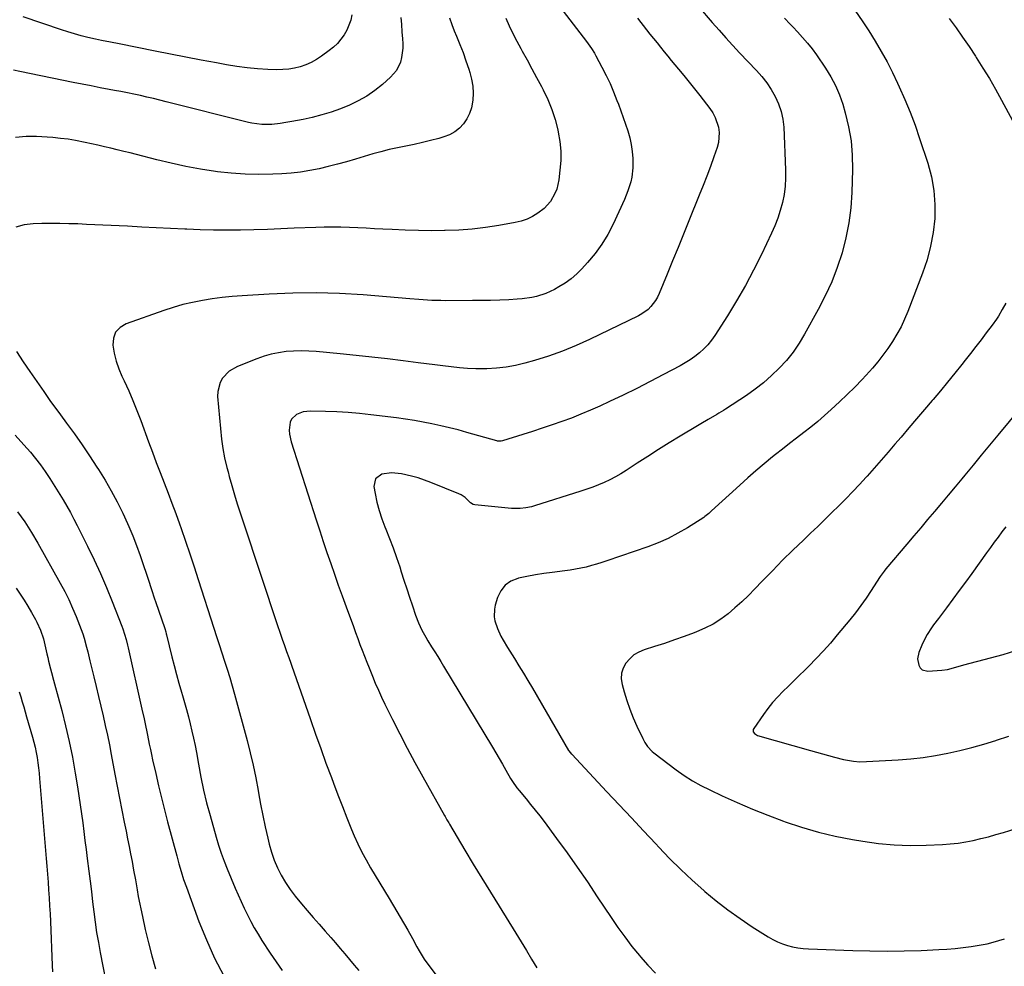
# Model space of a CAD drawing. Units: inches. Extents: x 1841386 to 1846646, y 442248 to 447639.
# Drawn here: x 1842872 to 1843344, y 445292 to 445746 of the extents above; entities that cross this region are included whole.
import ezdxf

# ---------------------------------------------------------------- set-up
doc = ezdxf.new("R2010")
doc.units = ezdxf.units.IN
doc.header["$MEASUREMENT"] = 0
doc.layers.add('7', color=7, linetype='Continuous')
doc.layers.add('8', color=7, linetype='Continuous')

msp = doc.modelspace()

# ---------------------------------------------------------------- linework, layer by layer
at = {"layer": '7', "color": 18}
for points in [[(1843129.36, 445754.3, 1954), (1843142.13, 445737.6, 1954), (1843143.77, 445735.44, 1954), (1843146.14, 445732.14, 1954), (1843147.57, 445729.85, 1954), (1843148.23, 445728.67, 1954), (1843151.2, 445723.16, 1954), (1843153.19, 445719.27, 1954), (1843155.08, 445715.34, 1954), (1843156.81, 445711.33, 1954), (1843158.43, 445707.28, 1954), (1843159.1, 445705.47, 1954), (1843160.29, 445702.28, 1954), (1843161.44, 445699.07, 1954), (1843162.56, 445695.85, 1954), (1843163.65, 445692.62, 1954), (1843164.58, 445689.35, 1954), (1843165.31, 445686.06, 1954), (1843165.75, 445682.73, 1954), (1843166.01, 445679.36, 1954), (1843166.05, 445674.86, 1954), (1843165.54, 445670.38, 1954), (1843165.06, 445668.16, 1954), (1843163.7, 445663.82, 1954), (1843161.98, 445659.62, 1954), (1843156.54, 445647.86, 1954), (1843153.98, 445642.93, 1954), (1843151.14, 445638.18, 1954), (1843147.88, 445633.72, 1954), (1843144.33, 445629.44, 1954), (1843141.61, 445626.44, 1954), (1843139.1, 445623.94, 1954), (1843136.45, 445621.63, 1954), (1843133.58, 445619.59, 1954), (1843130.58, 445617.73, 1954), (1843128.44, 445616.55, 1954), (1843124.22, 445614.57, 1954), (1843119.78, 445613.16, 1954), (1843117.49, 445612.66, 1954), (1843112.87, 445611.98, 1954), (1843110.54, 445611.8, 1954), (1843106.51, 445611.6, 1954), (1843102.15, 445611.42, 1954), (1843097.79, 445611.28, 1954), (1843093.43, 445611.2, 1954), (1843089.07, 445611.16, 1954), (1843075.96, 445611.13, 1954), (1843073.84, 445611.15, 1954), (1843069.61, 445611.28, 1954), (1843065.38, 445611.55, 1954), (1843063.27, 445611.7, 1954), (1843059.04, 445612.03, 1954), (1843036.59, 445613.86, 1954), (1843025.33, 445614.53, 1954), (1843014.06, 445614.88, 1954), (1843002.79, 445614.73, 1954), (1842991.52, 445614.26, 1954), (1842978.58, 445613.44, 1954), (1842973.78, 445613.06, 1954), (1842969, 445612.58, 1954), (1842964.22, 445611.95, 1954), (1842959.46, 445611.23, 1954), (1842954.74, 445610.31, 1954), (1842950.07, 445609.23, 1954), (1842945.45, 445607.91, 1954), (1842940.87, 445606.43, 1954), (1842922.8, 445600.08, 1954), (1842919.93, 445598.28, 1954), (1842917.79, 445596.03, 1954), (1842916.76, 445593.1, 1954), (1842916.47, 445589.72, 1954), (1842917.17, 445585.88, 1954), (1842918.1, 445582.12, 1954), (1842919.37, 445578.46, 1954), (1842920.87, 445574.86, 1954), (1842921.94, 445572.6, 1954), (1842924.08, 445567.9, 1954), (1842926.13, 445563.17, 1954), (1842928.06, 445558.38, 1954), (1842929.9, 445553.55, 1954), (1842933.62, 445543.38, 1954), (1842935.44, 445538.45, 1954), (1842937.29, 445533.52, 1954), (1842939.17, 445528.61, 1954), (1842941.07, 445523.71, 1954), (1842942.97, 445518.8, 1954), (1842944.83, 445513.88, 1954), (1842946.64, 445508.95, 1954), (1842948.43, 445504, 1954), (1842949.22, 445501.76, 1954), (1842951.35, 445495.68, 1954), (1842953.44, 445489.58, 1954), (1842955.47, 445483.46, 1954), (1842957.47, 445477.33, 1954), (1842964.99, 445453.93, 1954), (1842966.26, 445449.99, 1954), (1842967.53, 445446.04, 1954), (1842968.81, 445442.1, 1954), (1842970.09, 445438.16, 1954), (1842971.35, 445434.21, 1954), (1842972.56, 445430.25, 1954), (1842973.71, 445426.27, 1954), (1842974.83, 445422.28, 1954), (1842980.87, 445400.02, 1954), (1842982.39, 445394.08, 1954), (1842983.8, 445388.12, 1954), (1842985.05, 445382.12, 1954), (1842986.18, 445376.1, 1954), (1842986.38, 445374.97, 1954), (1842987.38, 445369.5, 1954), (1842988.44, 445364.05, 1954), (1842989.59, 445358.61, 1954), (1842990.8, 445353.19, 1954), (1842991.49, 445350.22, 1954), (1842992.57, 445346.36, 1954), (1842993.86, 445342.57, 1954), (1842995.47, 445338.91, 1954), (1842997.29, 445335.34, 1954), (1842999.38, 445331.89, 1954), (1843001.59, 445328.54, 1954), (1843003.99, 445325.32, 1954), (1843006.94, 445321.69, 1954), (1843009.78, 445318.38, 1954), (1843012.63, 445315.09, 1954), (1843015.5, 445311.8, 1954), (1843018.37, 445308.52, 1954), (1843021.06, 445305.47, 1954), (1843023.34, 445302.85, 1954), (1843025.61, 445300.22, 1954), (1843027.85, 445297.57, 1954), (1843030.07, 445294.9, 1954), (1843032.31, 445292.24, 1954), (1843034.58, 445289.62, 1954)], [(1843272.82, 445750.08, 1946), (1843276.14, 445745.4, 1946), (1843279.31, 445740.61, 1946), (1843282.36, 445735.75, 1946), (1843285.25, 445730.79, 1946), (1843288.03, 445725.77, 1946), (1843290.64, 445720.66, 1946), (1843293.13, 445715.49, 1946), (1843293.9, 445713.81, 1946), (1843296.59, 445707.72, 1946), (1843299.14, 445701.57, 1946), (1843301.47, 445695.33, 1946), (1843303.67, 445689.04, 1946), (1843307.62, 445677.07, 1946), (1843309.35, 445670.57, 1946), (1843310.56, 445664, 1946), (1843310.99, 445657.34, 1946), (1843310.91, 445650.61, 1946), (1843310.14, 445643.9, 1946), (1843308.97, 445637.27, 1946), (1843307.23, 445630.78, 1946), (1843305.09, 445624.37, 1946), (1843298.02, 445605.89, 1946), (1843296.46, 445602.18, 1946), (1843294.75, 445598.54, 1946), (1843292.81, 445595.02, 1946), (1843290.73, 445591.57, 1946), (1843288.46, 445588.24, 1946), (1843286.09, 445584.98, 1946), (1843283.58, 445581.83, 1946), (1843280.98, 445578.74, 1946), (1843279.55, 445577.12, 1946), (1843276.1, 445573.34, 1946), (1843272.58, 445569.63, 1946), (1843268.94, 445566.03, 1946), (1843265.23, 445562.51, 1946), (1843261.24, 445558.84, 1946), (1843258.04, 445555.97, 1946), (1843254.78, 445553.17, 1946), (1843251.44, 445550.46, 1946), (1843248.06, 445547.81, 1946), (1843244.64, 445545.2, 1946), (1843241.24, 445542.57, 1946), (1843237.85, 445539.92, 1946), (1843234.48, 445537.24, 1946), (1843233.1, 445536.13, 1946), (1843229.08, 445532.85, 1946), (1843225.11, 445529.52, 1946), (1843221.2, 445526.1, 1946), (1843217.34, 445522.64, 1946), (1843203.85, 445510.3, 1946), (1843203.39, 445509.88, 1946), (1843202.48, 445509.05, 1946), (1843200.58, 445507.49, 1946), (1843200.06, 445507.14, 1946), (1843192.2, 445502.14, 1946), (1843187.66, 445499.48, 1946), (1843183.02, 445497.04, 1946), (1843178.22, 445494.93, 1946), (1843173.31, 445493.05, 1946), (1843153.61, 445486.27, 1946), (1843151.13, 445485.45, 1946), (1843148.63, 445484.68, 1946), (1843146.12, 445483.96, 1946), (1843143.59, 445483.3, 1946), (1843141.04, 445482.71, 1946), (1843138.48, 445482.19, 1946), (1843135.91, 445481.77, 1946), (1843133.32, 445481.42, 1946), (1843127.34, 445480.72, 1946), (1843123.29, 445480.18, 1946), (1843119.25, 445479.54, 1946), (1843115.24, 445478.78, 1946), (1843111.24, 445477.92, 1946), (1843110.82, 445477.83, 1946), (1843107.51, 445476.46, 1946), (1843104.7, 445474.56, 1946), (1843102.63, 445471.87, 1946), (1843101.05, 445468.65, 1946), (1843099.96, 445464.99, 1946), (1843099.57, 445463.11, 1946), (1843099.51, 445459.32, 1946), (1843099.85, 445457.42, 1946), (1843101.09, 445453.71, 1946), (1843102.75, 445450.17, 1946), (1843103.82, 445448.23, 1946), (1843105.9, 445444.69, 1946), (1843106.97, 445442.95, 1946), (1843109.21, 445439.39, 1946), (1843111.4, 445435.87, 1946), (1843113.57, 445432.33, 1946), (1843115.71, 445428.77, 1946), (1843117.81, 445425.2, 1946), (1843135.23, 445395.31, 1946), (1843136.09, 445394.08, 1946), (1843136.48, 445393.63, 1946), (1843136.68, 445393.41, 1946), (1843153.59, 445375.43, 1946), (1843159.47, 445369.18, 1946), (1843165.33, 445362.92, 1946), (1843171.18, 445356.66, 1946), (1843177.03, 445350.38, 1946), (1843178.51, 445348.79, 1946), (1843183.7, 445343.4, 1946), (1843188.99, 445338.12, 1946), (1843194.46, 445333.02, 1946), (1843200.05, 445328.04, 1946), (1843200.63, 445327.54, 1946), (1843206.1, 445323.02, 1946), (1843211.69, 445318.68, 1946), (1843217.47, 445314.59, 1946), (1843223.38, 445310.67, 1946), (1843231.06, 445305.8, 1946), (1843233.26, 445304.53, 1946), (1843235.52, 445303.39, 1946), (1843237.86, 445302.44, 1946), (1843240.27, 445301.61, 1946), (1843242.73, 445300.98, 1946), (1843245.21, 445300.47, 1946), (1843247.72, 445300.16, 1946), (1843250.26, 445299.97, 1946), (1843271.68, 445299.2, 1946), (1843279.85, 445299.01, 1946), (1843288.02, 445298.94, 1946), (1843296.18, 445299.06, 1946), (1843304.35, 445299.31, 1946), (1843312.88, 445299.68, 1946), (1843316.78, 445299.9, 1946), (1843320.66, 445300.21, 1946), (1843324.54, 445300.64, 1946), (1843328.4, 445301.15, 1946), (1843333.23, 445301.92, 1946), (1843336.08, 445302.49, 1946), (1843338.9, 445303.19, 1946), (1843341.7, 445303.96, 1946), (1843344.48, 445304.82, 1946)], [(1843078.04, 445746.8, 1958), (1843079.14, 445743.74, 1958), (1843080.33, 445740.71, 1958), (1843081.44, 445738.04, 1958), (1843083.02, 445734.13, 1958), (1843084.53, 445730.19, 1958), (1843085.96, 445726.23, 1958), (1843087.32, 445722.24, 1958), (1843087.82, 445720.72, 1958), (1843088.67, 445717.45, 1958), (1843089.24, 445714.14, 1958), (1843089.38, 445710.79, 1958), (1843089.23, 445707.41, 1958), (1843088.58, 445703.65, 1958), (1843087.72, 445700.93, 1958), (1843086.41, 445698.39, 1958), (1843084.79, 445695.98, 1958), (1843082.78, 445693.9, 1958), (1843080.57, 445692.12, 1958), (1843078.07, 445690.78, 1958), (1843075.37, 445689.74, 1958), (1843072.9, 445689.04, 1958), (1843068.96, 445687.99, 1958), (1843065.01, 445687.01, 1958), (1843061.03, 445686.15, 1958), (1843057.03, 445685.36, 1958), (1843053.03, 445684.56, 1958), (1843049.06, 445683.67, 1958), (1843045.12, 445682.64, 1958), (1843041.2, 445681.53, 1958), (1843032.96, 445679.04, 1958), (1843028.61, 445677.77, 1958), (1843024.24, 445676.57, 1958), (1843019.84, 445675.46, 1958), (1843015.43, 445674.42, 1958), (1843010.99, 445673.54, 1958), (1843006.52, 445672.82, 1958), (1843002.03, 445672.33, 1958), (1842997.51, 445671.99, 1958), (1842993.24, 445671.79, 1958), (1842986.59, 445671.66, 1958), (1842979.94, 445671.77, 1958), (1842973.31, 445672.26, 1958), (1842966.7, 445673, 1958), (1842965.68, 445673.15, 1958), (1842958.58, 445674.27, 1958), (1842951.52, 445675.55, 1958), (1842944.5, 445677.06, 1958), (1842937.51, 445678.74, 1958), (1842927.86, 445681.23, 1958), (1842924.78, 445682.01, 1958), (1842921.7, 445682.78, 1958), (1842918.61, 445683.53, 1958), (1842915.53, 445684.26, 1958), (1842912.43, 445684.98, 1958), (1842909.34, 445685.69, 1958), (1842906.24, 445686.38, 1958), (1842903.14, 445687.05, 1958), (1842898.6, 445687.96, 1958), (1842894.99, 445688.57, 1958), (1842891.37, 445689.04, 1958), (1842887.73, 445689.43, 1958), (1842884.91, 445689.67, 1958), (1842879.86, 445689.9, 1958), (1842874.82, 445689.85, 1958), (1842869.81, 445689.37, 1958)], [(1843105.08, 445746.78, 1956), (1843106.73, 445743.04, 1956), (1843108.46, 445739.35, 1956), (1843110.31, 445735.71, 1956), (1843112.25, 445732.11, 1956), (1843112.95, 445730.86, 1956), (1843115.28, 445726.65, 1956), (1843117.59, 445722.44, 1956), (1843119.87, 445718.21, 1956), (1843122.13, 445713.97, 1956), (1843123.01, 445712.31, 1956), (1843125.22, 445707.67, 1956), (1843127.17, 445702.94, 1956), (1843128.73, 445698.06, 1956), (1843130.03, 445693.09, 1956), (1843130.25, 445692.08, 1956), (1843131, 445687.53, 1956), (1843131.44, 445682.96, 1956), (1843131.4, 445678.38, 1956), (1843131.06, 445673.77, 1956), (1843130.46, 445669.07, 1956), (1843129.48, 445664.69, 1956), (1843128.67, 445662.6, 1956), (1843126.47, 445658.68, 1956), (1843123.5, 445655.39, 1956), (1843120.51, 445653.13, 1956), (1843117.94, 445651.58, 1956), (1843115.28, 445650.28, 1956), (1843112.47, 445649.33, 1956), (1843109.56, 445648.61, 1956), (1843101.69, 445647.21, 1956), (1843095.3, 445646.23, 1956), (1843088.9, 445645.46, 1956), (1843082.47, 445645, 1956), (1843076.02, 445644.74, 1956), (1843075.62, 445644.74, 1956), (1843069.35, 445644.71, 1956), (1843063.09, 445644.76, 1956), (1843056.83, 445644.95, 1956), (1843050.57, 445645.22, 1956), (1843046.11, 445645.46, 1956), (1843042.08, 445645.67, 1956), (1843038.05, 445645.87, 1956), (1843034.03, 445646.07, 1956), (1843030, 445646.27, 1956), (1843025.97, 445646.4, 1956), (1843021.94, 445646.46, 1956), (1843017.91, 445646.42, 1956), (1843013.88, 445646.3, 1956), (1843003.55, 445645.85, 1956), (1842997.1, 445645.59, 1956), (1842990.64, 445645.36, 1956), (1842984.19, 445645.16, 1956), (1842977.73, 445644.98, 1956), (1842971.27, 445644.91, 1956), (1842964.82, 445644.93, 1956), (1842958.36, 445645.1, 1956), (1842951.91, 445645.37, 1956), (1842951.03, 445645.41, 1956), (1842944.14, 445645.77, 1956), (1842937.25, 445646.13, 1956), (1842930.35, 445646.47, 1956), (1842923.46, 445646.81, 1956), (1842903.9, 445647.75, 1956), (1842899.61, 445647.93, 1956), (1842895.32, 445648.07, 1956), (1842891.04, 445648.15, 1956), (1842886.75, 445648.19, 1956), (1842882.44, 445648.2, 1956), (1842878.18, 445648.03, 1956), (1842873.96, 445647.5, 1956), (1842869.88, 445646.42, 1956)], [(1843031.25, 445748.36, 1962), (1843030.63, 445745.82, 1962), (1843029.81, 445743.36, 1962), (1843028.72, 445741, 1962), (1843027.44, 445738.73, 1962), (1843025.9, 445736.61, 1962), (1843024.22, 445734.62, 1962), (1843022.34, 445732.83, 1962), (1843020.31, 445731.17, 1962), (1843016.59, 445728.45, 1962), (1843014.2, 445726.89, 1962), (1843011.73, 445725.5, 1962), (1843009.12, 445724.38, 1962), (1843006.43, 445723.43, 1962), (1843003.66, 445722.75, 1962), (1843000.86, 445722.25, 1962), (1842998.02, 445722.03, 1962), (1842995.17, 445721.98, 1962), (1842990.9, 445722.11, 1962), (1842985.91, 445722.38, 1962), (1842980.94, 445722.81, 1962), (1842975.99, 445723.47, 1962), (1842971.05, 445724.28, 1962), (1842966.18, 445725.21, 1962), (1842958.83, 445726.61, 1962), (1842951.48, 445728.03, 1962), (1842944.13, 445729.47, 1962), (1842936.79, 445730.93, 1962), (1842919.58, 445734.37, 1962), (1842915.28, 445735.2, 1962), (1842910.97, 445736.03, 1962), (1842909.54, 445736.34, 1962), (1842908.12, 445736.66, 1962), (1842904.51, 445737.5, 1962), (1842901.3, 445738.3, 1962), (1842898.1, 445739.16, 1962), (1842894.94, 445740.12, 1962), (1842891.79, 445741.14, 1962), (1842873.36, 445747.41, 1962)], [(1843168.21, 445746.64, 1952), (1843172.55, 445741.18, 1952), (1843174.25, 445739.06, 1952), (1843175.94, 445736.95, 1952), (1843177.64, 445734.83, 1952), (1843179.35, 445732.72, 1952), (1843181.06, 445730.62, 1952), (1843182.78, 445728.52, 1952), (1843184.51, 445726.43, 1952), (1843186.24, 445724.35, 1952), (1843187.97, 445722.28, 1952), (1843190.56, 445719.15, 1952), (1843193.12, 445716.01, 1952), (1843195.65, 445712.83, 1952), (1843198.16, 445709.64, 1952), (1843203.04, 445703.34, 1952), (1843204.43, 445701.26, 1952), (1843205.62, 445699.09, 1952), (1843207.16, 445694.37, 1952), (1843207.46, 445691.9, 1952), (1843207.13, 445687.03, 1952), (1843206.5, 445684.62, 1952), (1843204.92, 445680.14, 1952), (1843203.25, 445675.51, 1952), (1843201.54, 445670.91, 1952), (1843199.76, 445666.33, 1952), (1843197.94, 445661.76, 1952), (1843192.94, 445649.48, 1952), (1843190.33, 445643.08, 1952), (1843187.72, 445636.67, 1952), (1843185.11, 445630.27, 1952), (1843182.49, 445623.86, 1952), (1843178.68, 445614.56, 1952), (1843177.88, 445612.86, 1952), (1843176.96, 445611.24, 1952), (1843174.7, 445608.27, 1952), (1843173.36, 445606.96, 1952), (1843170.38, 445604.74, 1952), (1843168.75, 445603.83, 1952), (1843145.24, 445592.46, 1952), (1843138.8, 445589.56, 1952), (1843132.28, 445586.89, 1952), (1843125.63, 445584.57, 1952), (1843118.88, 445582.48, 1952), (1843114.19, 445581.17, 1952), (1843109.7, 445580.09, 1952), (1843105.17, 445579.25, 1952), (1843100.6, 445578.75, 1952), (1843095.99, 445578.49, 1952), (1843094.68, 445578.47, 1952), (1843090.71, 445578.48, 1952), (1843086.74, 445578.61, 1952), (1843082.79, 445578.91, 1952), (1843078.84, 445579.32, 1952), (1843074.89, 445579.83, 1952), (1843070.95, 445580.33, 1952), (1843067, 445580.83, 1952), (1843063.06, 445581.34, 1952), (1843055.86, 445582.25, 1952), (1843048.31, 445583.18, 1952), (1843040.75, 445584.05, 1952), (1843033.19, 445584.85, 1952), (1843025.62, 445585.6, 1952), (1843014.1, 445586.69, 1952), (1843010.48, 445586.92, 1952), (1843006.86, 445587.02, 1952), (1843003.25, 445586.91, 1952), (1842999.63, 445586.66, 1952), (1842996.05, 445586.16, 1952), (1842992.52, 445585.46, 1952), (1842989.06, 445584.46, 1952), (1842985.65, 445583.27, 1952), (1842976.38, 445579.6, 1952), (1842972.34, 445577.27, 1952), (1842969.12, 445573.9, 1952), (1842967.98, 445571.87, 1952), (1842966.81, 445567.51, 1952), (1842966.76, 445565.19, 1952), (1842968.63, 445544.73, 1952), (1842968.89, 445542.44, 1952), (1842969.2, 445540.16, 1952), (1842970.08, 445535.62, 1952), (1842971.16, 445531.13, 1952), (1842971.76, 445528.9, 1952), (1842972.37, 445526.67, 1952), (1842973.61, 445522.36, 1952), (1842974.9, 445517.99, 1952), (1842976.22, 445513.63, 1952), (1842977.59, 445509.28, 1952), (1842979, 445504.95, 1952), (1842995.7, 445454.71, 1952), (1842996.42, 445452.54, 1952), (1842997.91, 445448.24, 1952), (1842998.68, 445446.09, 1952), (1842999.88, 445442.74, 1952), (1843000.88, 445439.92, 1952), (1843001.87, 445437.09, 1952), (1843002.2, 445436.14, 1952), (1843011.27, 445410.14, 1952), (1843013.73, 445403.15, 1952), (1843016.23, 445396.17, 1952), (1843018.77, 445389.2, 1952), (1843021.34, 445382.25, 1952), (1843022.36, 445379.52, 1952), (1843024.47, 445373.95, 1952), (1843026.63, 445368.39, 1952), (1843028.84, 445362.86, 1952), (1843031.09, 445357.34, 1952), (1843032.35, 445354.3, 1952), (1843034.09, 445350.36, 1952), (1843035.95, 445346.48, 1952), (1843038, 445342.69, 1952), (1843040.17, 445338.97, 1952), (1843042.42, 445335.28, 1952), (1843044.66, 445331.59, 1952), (1843046.88, 445327.88, 1952), (1843049.08, 445324.17, 1952), (1843058.02, 445308.98, 1952), (1843060.28, 445305.02, 1952), (1843062.41, 445301, 1952), (1843063.5, 445299.01, 1952), (1843065.91, 445295.16, 1952), (1843067.23, 445293.31, 1952), (1843075.64, 445282.13, 1952)], [(1843238.75, 445746.76, 1948), (1843241.56, 445743.82, 1948), (1843242.97, 445742.35, 1948), (1843245.12, 445740.12, 1948), (1843247.53, 445737.48, 1948), (1843249.86, 445734.77, 1948), (1843252.05, 445731.94, 1948), (1843254.15, 445729.04, 1948), (1843258.5, 445722.7, 1948), (1843261.04, 445718.6, 1948), (1843263.31, 445714.37, 1948), (1843265.17, 445709.94, 1948), (1843266.76, 445705.39, 1948), (1843267.96, 445701.34, 1948), (1843269.61, 445694.61, 1948), (1843270.82, 445687.83, 1948), (1843271.37, 445680.97, 1948), (1843271.48, 445674.05, 1948), (1843271.13, 445663.12, 1948), (1843270.61, 445655.76, 1948), (1843269.72, 445648.46, 1948), (1843268.27, 445641.25, 1948), (1843266.44, 445634.09, 1948), (1843264.11, 445627.08, 1948), (1843261.48, 445620.2, 1948), (1843258.41, 445613.49, 1948), (1843255.04, 445606.92, 1948), (1843248.47, 445595.04, 1948), (1843245.81, 445590.67, 1948), (1843242.93, 445586.46, 1948), (1843239.72, 445582.49, 1948), (1843236.29, 445578.69, 1948), (1843232.59, 445575.14, 1948), (1843228.75, 445571.76, 1948), (1843224.71, 445568.63, 1948), (1843220.52, 445565.67, 1948), (1843210.53, 445559.06, 1948), (1843209.48, 445558.39, 1948), (1843207.35, 445557.11, 1948), (1843206.28, 445556.49, 1948), (1843202.16, 445554.11, 1948), (1843198.72, 445552.08, 1948), (1843197, 445551.05, 1948), (1843188.71, 445546.05, 1948), (1843183.5, 445542.87, 1948), (1843178.31, 445539.65, 1948), (1843173.16, 445536.37, 1948), (1843168.04, 445533.06, 1948), (1843162.85, 445529.67, 1948), (1843160.3, 445528.09, 1948), (1843157.71, 445526.59, 1948), (1843155.04, 445525.21, 1948), (1843152.33, 445523.92, 1948), (1843149.57, 445522.73, 1948), (1843146.78, 445521.62, 1948), (1843143.96, 445520.6, 1948), (1843141.11, 445519.64, 1948), (1843118.83, 445512.61, 1948), (1843117.48, 445512.23, 1948), (1843114.74, 445511.65, 1948), (1843111.95, 445511.35, 1948), (1843109.16, 445511.33, 1948), (1843107.76, 445511.42, 1948), (1843090.14, 445513.11, 1948), (1843089.42, 445513.27, 1948), (1843088.16, 445514.05, 1948), (1843085.59, 445516.59, 1948), (1843083.63, 445517.92, 1948), (1843082.55, 445518.44, 1948), (1843069.06, 445523.85, 1948), (1843066.01, 445524.98, 1948), (1843062.93, 445526.02, 1948), (1843059.8, 445526.9, 1948), (1843054.98, 445528.05, 1948), (1843050.29, 445528.53, 1948), (1843045.62, 445527.9, 1948), (1843042.53, 445525.68, 1948), (1843041.78, 445521.96, 1948), (1843042.37, 445518.5, 1948), (1843043.22, 445514.44, 1948), (1843044.24, 445510.43, 1948), (1843045.53, 445506.5, 1948), (1843046.99, 445502.62, 1948), (1843047.5, 445501.4, 1948), (1843049.3, 445496.93, 1948), (1843051.02, 445492.43, 1948), (1843052.62, 445487.88, 1948), (1843054.15, 445483.31, 1948), (1843054.89, 445481, 1948), (1843056.21, 445476.91, 1948), (1843057.54, 445472.83, 1948), (1843058.88, 445468.75, 1948), (1843060.24, 445464.67, 1948), (1843061.71, 445460.26, 1948), (1843063.1, 445456.58, 1948), (1843064.75, 445453.02, 1948), (1843066.63, 445449.57, 1948), (1843067.63, 445447.88, 1948), (1843069.48, 445444.94, 1948), (1843070.94, 445442.64, 1948), (1843072.39, 445440.34, 1948), (1843073.82, 445438.02, 1948), (1843075.23, 445435.7, 1948), (1843098.66, 445396.84, 1948), (1843100.3, 445394.1, 1948), (1843101.92, 445391.36, 1948), (1843103.52, 445388.6, 1948), (1843105.1, 445385.83, 1948), (1843107.37, 445381.82, 1948), (1843108.28, 445380.3, 1948), (1843110.31, 445377.39, 1948), (1843111.42, 445376.01, 1948), (1843114.78, 445372.04, 1948), (1843117, 445369.35, 1948), (1843119.19, 445366.63, 1948), (1843121.32, 445363.88, 1948), (1843123.42, 445361.09, 1948), (1843129.42, 445353, 1948), (1843134.44, 445346.1, 1948), (1843139.38, 445339.16, 1948), (1843144.22, 445332.14, 1948), (1843148.98, 445325.07, 1948), (1843155.62, 445315.05, 1948), (1843158.84, 445310.35, 1948), (1843162.16, 445305.72, 1948), (1843165.63, 445301.2, 1948), (1843169.19, 445296.76, 1948), (1843169.69, 445296.15, 1948), (1843173.19, 445292.18, 1948), (1843176.84, 445288.35, 1948)], [(1843317.92, 445746.63, 1944), (1843321.13, 445742.15, 1944), (1843324.3, 445737.63, 1944), (1843327.39, 445733.06, 1944), (1843330.43, 445728.46, 1944), (1843330.88, 445727.77, 1944), (1843334.05, 445722.77, 1944), (1843337.14, 445717.71, 1944), (1843340.1, 445712.58, 1944), (1843342.98, 445707.4, 1944), (1843348.32, 445697.54, 1944)], [(1843344.97, 445610.01, 1944), (1843343.36, 445606.82, 1944), (1843341.51, 445603.76, 1944), (1843340.53, 445602.26, 1944), (1843338.45, 445599.35, 1944), (1843335.64, 445595.64, 1944), (1843333.14, 445592.36, 1944), (1843330.63, 445589.09, 1944), (1843328.1, 445585.84, 1944), (1843325.56, 445582.6, 1944), (1843323.92, 445580.53, 1944), (1843320.53, 445576.28, 1944), (1843317.1, 445572.06, 1944), (1843313.64, 445567.88, 1944), (1843310.14, 445563.71, 1944), (1843309.72, 445563.22, 1944), (1843305.98, 445558.84, 1944), (1843302.25, 445554.45, 1944), (1843298.51, 445550.07, 1944), (1843294.77, 445545.69, 1944), (1843291.84, 445542.26, 1944), (1843288.53, 445538.41, 1944), (1843285.2, 445534.57, 1944), (1843281.84, 445530.75, 1944), (1843278.48, 445526.94, 1944), (1843278.03, 445526.43, 1944), (1843274.84, 445522.92, 1944), (1843271.6, 445519.46, 1944), (1843268.3, 445516.06, 1944), (1843264.95, 445512.71, 1944), (1843261.56, 445509.39, 1944), (1843258.15, 445506.09, 1944), (1843254.74, 445502.8, 1944), (1843251.31, 445499.52, 1944), (1843247.88, 445496.26, 1944), (1843242.87, 445491.41, 1944), (1843237.9, 445486.51, 1944), (1843233.01, 445481.54, 1944), (1843228.16, 445476.53, 1944), (1843224.61, 445472.82, 1944), (1843221.52, 445469.69, 1944), (1843218.34, 445466.63, 1944), (1843215.06, 445463.7, 1944), (1843211.71, 445460.84, 1944), (1843208.19, 445458.24, 1944), (1843204.52, 445455.87, 1944), (1843200.65, 445453.88, 1944), (1843196.63, 445452.13, 1944), (1843195.46, 445451.69, 1944), (1843190.74, 445449.95, 1944), (1843186, 445448.27, 1944), (1843181.23, 445446.66, 1944), (1843176.44, 445445.11, 1944), (1843171.54, 445443.57, 1944), (1843168.96, 445442.47, 1944), (1843166.59, 445441.09, 1944), (1843164.53, 445439.28, 1944), (1843162.67, 445437.18, 1944), (1843161.4, 445434.78, 1944), (1843160.59, 445432.29, 1944), (1843160.48, 445429.68, 1944), (1843160.84, 445426.98, 1944), (1843161.82, 445423.44, 1944), (1843163.11, 445419.23, 1944), (1843164.54, 445415.06, 1944), (1843166.19, 445410.97, 1944), (1843167.97, 445406.94, 1944), (1843170.81, 445400.94, 1944), (1843171.84, 445399, 1944), (1843173.05, 445397.17, 1944), (1843175.25, 445394.77, 1944), (1843176.1, 445394.07, 1944), (1843186.83, 445385.98, 1944), (1843190.68, 445383.27, 1944), (1843194.63, 445380.72, 1944), (1843198.73, 445378.43, 1944), (1843202.93, 445376.3, 1944), (1843208.86, 445373.53, 1944), (1843216.14, 445370.24, 1944), (1843223.47, 445367.08, 1944), (1843230.89, 445364.12, 1944), (1843238.36, 445361.28, 1944), (1843239.1, 445361.01, 1944), (1843247.04, 445358.36, 1944), (1843255.06, 445356, 1944), (1843263.2, 445354.1, 1944), (1843271.42, 445352.49, 1944), (1843276.34, 445351.66, 1944), (1843283.92, 445350.63, 1944), (1843291.53, 445349.92, 1944), (1843299.16, 445349.69, 1944), (1843306.81, 445349.77, 1944), (1843314.68, 445350.1, 1944), (1843318.4, 445350.36, 1944), (1843322.11, 445350.75, 1944), (1843325.78, 445351.35, 1944), (1843329.44, 445352.07, 1944), (1843333.08, 445352.94, 1944), (1843336.7, 445353.86, 1944), (1843340.3, 445354.86, 1944), (1843343.88, 445355.92, 1944), (1843353.05, 445358.73, 1944)], [(1842870.25, 445586.66, 1956), (1842873.46, 445581.85, 1956), (1842876.71, 445577.06, 1956), (1842879.98, 445572.28, 1956), (1842883.29, 445567.54, 1956), (1842886.63, 445562.81, 1956), (1842890.02, 445558.13, 1956), (1842893.45, 445553.46, 1956), (1842894.23, 445552.41, 1956), (1842898.02, 445547.2, 1956), (1842901.74, 445541.94, 1956), (1842905.34, 445536.6, 1956), (1842908.87, 445531.21, 1956), (1842909.61, 445530.05, 1956), (1842912.74, 445524.96, 1956), (1842915.74, 445519.79, 1956), (1842918.54, 445514.51, 1956), (1842921.21, 445509.16, 1956), (1842922.06, 445507.36, 1956), (1842924.12, 445502.82, 1956), (1842926.07, 445498.24, 1956), (1842927.86, 445493.59, 1956), (1842929.54, 445488.9, 1956), (1842934.04, 445475.61, 1956), (1842934.43, 445474.44, 1956), (1842935.2, 445472.1, 1956), (1842936.33, 445468.58, 1956), (1842937.12, 445466.24, 1956), (1842941.25, 445454.29, 1956), (1842941.39, 445453.85, 1956), (1842941.91, 445452.11, 1956), (1842942.14, 445451.23, 1956), (1842942.24, 445450.79, 1956), (1842944.79, 445440.26, 1956), (1842945.86, 445435.99, 1956), (1842946.97, 445431.74, 1956), (1842948.15, 445427.51, 1956), (1842949.38, 445423.29, 1956), (1842949.88, 445421.63, 1956), (1842950.87, 445418.24, 1956), (1842951.83, 445414.84, 1956), (1842952.75, 445411.43, 1956), (1842953.63, 445408.01, 1956), (1842954.46, 445404.58, 1956), (1842955.23, 445401.14, 1956), (1842955.93, 445397.67, 1956), (1842956.57, 445394.2, 1956), (1842957.53, 445388.68, 1956), (1842958.7, 445382.46, 1956), (1842960.01, 445376.27, 1956), (1842961.5, 445370.13, 1956), (1842963.13, 445364.01, 1956), (1842966.06, 445353.61, 1956), (1842967.22, 445349.76, 1956), (1842968.47, 445345.94, 1956), (1842969.86, 445342.17, 1956), (1842971.34, 445338.43, 1956), (1842975.2, 445329.16, 1956), (1842976.59, 445325.92, 1956), (1842978.02, 445322.7, 1956), (1842979.51, 445319.5, 1956), (1842981.05, 445316.33, 1956), (1842982.67, 445313.2, 1956), (1842984.36, 445310.12, 1956), (1842986.16, 445307.09, 1956), (1842988.03, 445304.11, 1956), (1842992.06, 445297.93, 1956), (1842994.86, 445293.76, 1956), (1842997.74, 445289.65, 1956)], [(1843352.1, 445559.65, 1942), (1843341.2, 445546.5, 1942), (1843337.23, 445541.72, 1942), (1843333.26, 445536.93, 1942), (1843329.3, 445532.14, 1942), (1843325.33, 445527.35, 1942), (1843323.92, 445525.65, 1942), (1843320.66, 445521.71, 1942), (1843317.38, 445517.79, 1942), (1843314.1, 445513.87, 1942), (1843310.81, 445509.95, 1942), (1843307.51, 445506.04, 1942), (1843304.21, 445502.14, 1942), (1843300.91, 445498.24, 1942), (1843297.6, 445494.34, 1942), (1843287.42, 445482.35, 1942), (1843286.62, 445481.36, 1942), (1843284.81, 445478.75, 1942), (1843284.46, 445478.22, 1942), (1843280.42, 445471.96, 1942), (1843277.99, 445468.35, 1942), (1843275.48, 445464.79, 1942), (1843272.85, 445461.33, 1942), (1843270.14, 445457.92, 1942), (1843264.17, 445450.67, 1942), (1843260.89, 445446.82, 1942), (1843257.54, 445443.03, 1942), (1843254.07, 445439.35, 1942), (1843250.53, 445435.74, 1942), (1843248.52, 445433.75, 1942), (1843245.92, 445431.19, 1942), (1843243.32, 445428.63, 1942), (1843240.71, 445426.08, 1942), (1843238.09, 445423.54, 1942), (1843235.55, 445420.93, 1942), (1843233.12, 445418.23, 1942), (1843230.86, 445415.39, 1942), (1843228.71, 445412.46, 1942), (1843224.06, 445405.72, 1942), (1843223.85, 445405.23, 1942), (1843223.75, 445404.75, 1942), (1843223.84, 445404.26, 1942), (1843224.41, 445403.33, 1942), (1843225.83, 445402.46, 1942), (1843251.27, 445395.23, 1942), (1843254.17, 445394.41, 1942), (1843257.07, 445393.59, 1942), (1843259.97, 445392.79, 1942), (1843262.87, 445391.99, 1942), (1843267.15, 445390.86, 1942), (1843271.86, 445390.05, 1942), (1843275.04, 445389.84, 1942), (1843278.23, 445389.89, 1942), (1843293.45, 445390.8, 1942), (1843299.41, 445391.28, 1942), (1843305.35, 445391.93, 1942), (1843311.26, 445392.84, 1942), (1843317.15, 445393.91, 1942), (1843322.99, 445395.21, 1942), (1843328.79, 445396.65, 1942), (1843334.54, 445398.3, 1942), (1843340.25, 445400.08, 1942), (1843340.63, 445400.21, 1942), (1843346.51, 445402.15, 1942)], [(1842869.64, 445546.53, 1958), (1842873.82, 445541.89, 1958), (1842876.88, 445538.39, 1958), (1842879.38, 445535.38, 1958), (1842881.79, 445532.29, 1958), (1842884.04, 445529.09, 1958), (1842886.19, 445525.82, 1958), (1842892.64, 445515.47, 1958), (1842894.44, 445512.47, 1958), (1842896.14, 445509.41, 1958), (1842897.77, 445506.31, 1958), (1842899.36, 445503.19, 1958), (1842904.31, 445493.29, 1958), (1842907.48, 445486.73, 1958), (1842910.54, 445480.12, 1958), (1842913.41, 445473.43, 1958), (1842916.17, 445466.69, 1958), (1842920.82, 445454.87, 1958), (1842921.29, 445453.6, 1958), (1842922.14, 445451.04, 1958), (1842922.87, 445448.43, 1958), (1842923.52, 445445.81, 1958), (1842923.82, 445444.49, 1958), (1842930.41, 445415.01, 1958), (1842931.43, 445410.38, 1958), (1842932.09, 445407.29, 1958), (1842932.74, 445404.2, 1958), (1842933.06, 445402.65, 1958), (1842933.96, 445398.28, 1958), (1842934.48, 445395.79, 1958), (1842935.02, 445393.31, 1958), (1842935.56, 445390.83, 1958), (1842937.05, 445384.13, 1958), (1842938.38, 445378.31, 1958), (1842939.77, 445372.5, 1958), (1842941.23, 445366.71, 1958), (1842942.75, 445360.93, 1958), (1842947.12, 445344.73, 1958), (1842948.17, 445340.91, 1958), (1842949.28, 445337.11, 1958), (1842950.46, 445333.33, 1958), (1842951.77, 445329.6, 1958), (1842957.79, 445313.21, 1958), (1842961.37, 445304.31, 1958), (1842965.3, 445295.57, 1958), (1842969.74, 445287.08, 1958)], [(1842870.15, 445473.14, 1962), (1842872.02, 445470.28, 1962), (1842873.86, 445467.39, 1962), (1842875.64, 445464.47, 1962), (1842877.39, 445461.53, 1962), (1842879.39, 445458.1, 1962), (1842880.07, 445456.84, 1962), (1842881.83, 445452.92, 1962), (1842883.12, 445448.82, 1962), (1842883.46, 445447.43, 1962), (1842884.77, 445441.69, 1962), (1842885.2, 445439.86, 1962), (1842885.63, 445438.04, 1962), (1842886.55, 445434.41, 1962), (1842887.03, 445432.6, 1962), (1842887.99, 445428.98, 1962), (1842888.48, 445427.17, 1962), (1842891.92, 445414.48, 1962), (1842893.82, 445407.02, 1962), (1842895.57, 445399.52, 1962), (1842897.08, 445391.98, 1962), (1842898.44, 445384.4, 1962), (1842899.53, 445377.74, 1962), (1842900.21, 445373.46, 1962), (1842900.85, 445369.18, 1962), (1842901.44, 445364.89, 1962), (1842902, 445360.59, 1962), (1842902.53, 445356.29, 1962), (1842903.07, 445352, 1962), (1842903.61, 445347.7, 1962), (1842904.16, 445343.4, 1962), (1842904.93, 445337.35, 1962), (1842905.55, 445332.45, 1962), (1842906.16, 445327.54, 1962), (1842906.76, 445322.64, 1962), (1842907.35, 445317.73, 1962), (1842907.98, 445312.83, 1962), (1842908.7, 445307.95, 1962), (1842909.52, 445303.08, 1962), (1842910.42, 445298.22, 1962), (1842914.43, 445277.77, 1962)], [(1842871.51, 445423.44, 1964), (1842872.24, 445421.03, 1964), (1842872.97, 445418.62, 1964), (1842873.7, 445416.2, 1964), (1842874.4, 445413.78, 1964), (1842875.1, 445411.36, 1964), (1842877.88, 445401.63, 1964), (1842878.53, 445399.2, 1964), (1842879.12, 445396.76, 1964), (1842879.63, 445394.31, 1964), (1842880.08, 445391.84, 1964), (1842880.47, 445389.35, 1964), (1842880.81, 445386.87, 1964), (1842881.09, 445384.37, 1964), (1842881.32, 445381.87, 1964), (1842884.5, 445343.44, 1964), (1842884.81, 445339.65, 1964), (1842885.11, 445335.86, 1964), (1842885.39, 445332.08, 1964), (1842885.66, 445328.29, 1964), (1842885.91, 445324.49, 1964), (1842886.13, 445320.7, 1964), (1842886.32, 445316.91, 1964), (1842886.49, 445313.11, 1964), (1842887.33, 445292.08, 1964), (1842887.5, 445289.06, 1964)]]:
    msp.add_polyline3d(points, dxfattribs=at)
at = {"layer": '8', "color": 18}
for points in [[(1843197.55, 445752.37, 1950), (1843204.18, 445744.68, 1950), (1843207.4, 445740.99, 1950), (1843210.65, 445737.32, 1950), (1843212.29, 445735.51, 1950), (1843215.62, 445731.91, 1950), (1843217.3, 445730.12, 1950), (1843225.38, 445721.62, 1950), (1843227.94, 445718.7, 1950), (1843230.32, 445715.67, 1950), (1843232.46, 445712.44, 1950), (1843234.42, 445709.1, 1950), (1843236, 445705.59, 1950), (1843237.26, 445702, 1950), (1843238.02, 445698.26, 1950), (1843238.45, 445694.44, 1950), (1843239.37, 445673.88, 1950), (1843239.38, 445669.94, 1950), (1843239.17, 445666.03, 1950), (1843238.62, 445662.15, 1950), (1843237.86, 445658.29, 1950), (1843236.8, 445654.48, 1950), (1843235.6, 445650.73, 1950), (1843234.17, 445647.07, 1950), (1843232.59, 445643.45, 1950), (1843227.79, 445633.33, 1950), (1843224.02, 445625.79, 1950), (1843220.07, 445618.35, 1950), (1843215.84, 445611.06, 1950), (1843211.42, 445603.88, 1950), (1843205.33, 445594.4, 1950), (1843203.71, 445592.13, 1950), (1843201.97, 445589.97, 1950), (1843200.03, 445587.98, 1950), (1843197.97, 445586.1, 1950), (1843195.76, 445584.39, 1950), (1843193.49, 445582.76, 1950), (1843191.13, 445581.27, 1950), (1843188.7, 445579.88, 1950), (1843180.82, 445575.67, 1950), (1843174.37, 445572.29, 1950), (1843167.89, 445568.99, 1950), (1843161.36, 445565.79, 1950), (1843154.79, 445562.67, 1950), (1843150.19, 445560.53, 1950), (1843145.69, 445558.51, 1950), (1843141.15, 445556.58, 1950), (1843136.56, 445554.79, 1950), (1843131.93, 445553.09, 1950), (1843127.26, 445551.48, 1950), (1843122.59, 445549.9, 1950), (1843117.9, 445548.37, 1950), (1843113.19, 445546.88, 1950), (1843103.48, 445543.85, 1950), (1843102.79, 445543.69, 1950), (1843101.03, 445543.75, 1950), (1843100.69, 445543.83, 1950), (1843086.31, 445547.93, 1950), (1843082.16, 445549.06, 1950), (1843078, 445550.13, 1950), (1843073.82, 445551.11, 1950), (1843069.63, 445552.03, 1950), (1843065.41, 445552.85, 1950), (1843061.18, 445553.6, 1950), (1843056.94, 445554.24, 1950), (1843052.69, 445554.82, 1950), (1843040.33, 445556.35, 1950), (1843034.92, 445556.94, 1950), (1843029.49, 445557.42, 1950), (1843024.05, 445557.74, 1950), (1843018.61, 445557.95, 1950), (1843011.26, 445558.12, 1950), (1843007.82, 445557.73, 1950), (1843004.61, 445556.45, 1950), (1843002.25, 445554.22, 1950), (1843001.59, 445552.77, 1950), (1843001.12, 445548.97, 1950), (1843001.21, 445547.09, 1950), (1843002.01, 445543.39, 1950), (1843014.06, 445505.98, 1950), (1843015.76, 445500.73, 1950), (1843017.49, 445495.49, 1950), (1843019.24, 445490.26, 1950), (1843021.02, 445485.04, 1950), (1843022.83, 445479.82, 1950), (1843024.66, 445474.62, 1950), (1843026.52, 445469.43, 1950), (1843028.4, 445464.24, 1950), (1843031.92, 445454.67, 1950), (1843032.97, 445451.83, 1950), (1843034.02, 445448.99, 1950), (1843035.08, 445446.16, 1950), (1843036.14, 445443.33, 1950), (1843037.22, 445440.5, 1950), (1843038.32, 445437.68, 1950), (1843039.43, 445434.86, 1950), (1843041.03, 445430.87, 1950), (1843042.45, 445427.49, 1950), (1843043.91, 445424.13, 1950), (1843045.45, 445420.8, 1950), (1843047.04, 445417.5, 1950), (1843050.69, 445410.14, 1950), (1843054.19, 445403.2, 1950), (1843057.77, 445396.29, 1950), (1843061.45, 445389.45, 1950), (1843065.2, 445382.64, 1950), (1843075.61, 445364.08, 1950), (1843075.9, 445363.56, 1950), (1843076.79, 445362, 1950), (1843077.39, 445360.97, 1950), (1843077.7, 445360.45, 1950), (1843078, 445359.94, 1950), (1843085.42, 445347.4, 1950), (1843089.46, 445340.63, 1950), (1843093.54, 445333.88, 1950), (1843097.66, 445327.16, 1950), (1843101.82, 445320.47, 1950), (1843109.95, 445307.48, 1950), (1843112.49, 445303.37, 1950), (1843115, 445299.24, 1950), (1843117.47, 445295.08, 1950), (1843119.92, 445290.91, 1950)], [(1843054.74, 445747.01, 1960), (1843055, 445743.61, 1960), (1843055.24, 445740.21, 1960), (1843055.45, 445736.8, 1960), (1843055.59, 445734.52, 1960), (1843055.61, 445732.27, 1960), (1843055.08, 445727.85, 1960), (1843054.54, 445725.66, 1960), (1843052.68, 445721.67, 1960), (1843049.8, 445718.35, 1960), (1843045.89, 445714.93, 1960), (1843042.2, 445712, 1960), (1843038.36, 445709.32, 1960), (1843034.29, 445707, 1960), (1843030.07, 445704.92, 1960), (1843025.68, 445703.16, 1960), (1843021.24, 445701.57, 1960), (1843016.71, 445700.25, 1960), (1843012.13, 445699.1, 1960), (1843007.85, 445698.15, 1960), (1843005.1, 445697.58, 1960), (1843002.34, 445697.05, 1960), (1842999.56, 445696.59, 1960), (1842996.78, 445696.18, 1960), (1842992.82, 445695.68, 1960), (1842987.97, 445695.61, 1960), (1842983.16, 445696.26, 1960), (1842981.57, 445696.61, 1960), (1842942.14, 445706.62, 1960), (1842939.05, 445707.39, 1960), (1842935.94, 445708.14, 1960), (1842932.83, 445708.86, 1960), (1842929.72, 445709.56, 1960), (1842926.59, 445710.22, 1960), (1842923.47, 445710.87, 1960), (1842920.33, 445711.48, 1960), (1842917.2, 445712.08, 1960), (1842914.79, 445712.52, 1960), (1842910.45, 445713.34, 1960), (1842906.11, 445714.17, 1960), (1842901.77, 445715.03, 1960), (1842897.44, 445715.9, 1960), (1842871.91, 445721.14, 1960), (1842868.77, 445721.84, 1960)], [(1842870.78, 445509.86, 1960), (1842874.21, 445504.95, 1960), (1842877.41, 445499.88, 1960), (1842880.46, 445494.71, 1960), (1842891.27, 445475.49, 1960), (1842893.36, 445471.58, 1960), (1842895.35, 445467.63, 1960), (1842897.18, 445463.6, 1960), (1842898.9, 445459.52, 1960), (1842900.53, 445455.45, 1960), (1842902.05, 445451.24, 1960), (1842902.71, 445449.1, 1960), (1842903.87, 445444.76, 1960), (1842904.41, 445442.58, 1960), (1842905.49, 445438.22, 1960), (1842907.35, 445430.51, 1960), (1842908.47, 445425.87, 1960), (1842909.58, 445421.22, 1960), (1842910.69, 445416.58, 1960), (1842911.79, 445411.93, 1960), (1842912.85, 445407.28, 1960), (1842913.87, 445402.62, 1960), (1842914.82, 445397.94, 1960), (1842915.73, 445393.26, 1960), (1842917.47, 445383.94, 1960), (1842918.57, 445378.15, 1960), (1842919.68, 445372.36, 1960), (1842920.82, 445366.57, 1960), (1842921.98, 445360.79, 1960), (1842922.86, 445356.48, 1960), (1842923.59, 445352.86, 1960), (1842924.3, 445349.23, 1960), (1842925, 445345.6, 1960), (1842925.69, 445341.96, 1960), (1842926.46, 445337.85, 1960), (1842927.29, 445333.1, 1960), (1842928.08, 445328.35, 1960), (1842928.69, 445325.19, 1960), (1842930.66, 445315.61, 1960), (1842932.05, 445309.26, 1960), (1842933.55, 445302.95, 1960), (1842935.23, 445296.67, 1960), (1842937.02, 445290.43, 1960)], [(1843345, 445502.6, 1940), (1843343.14, 445500.14, 1940), (1843341.3, 445497.65, 1940), (1843339.47, 445495.16, 1940), (1843337.65, 445492.66, 1940), (1843335.84, 445490.16, 1940), (1843328.7, 445480.21, 1940), (1843325.7, 445476.07, 1940), (1843322.68, 445471.95, 1940), (1843319.63, 445467.85, 1940), (1843316.55, 445463.77, 1940), (1843312.66, 445458.66, 1940), (1843310.41, 445455.59, 1940), (1843309.32, 445454.03, 1940), (1843307.26, 445450.85, 1940), (1843306.33, 445449.2, 1940), (1843304.73, 445445.76, 1940), (1843303.34, 445442.3, 1940), (1843302.71, 445439.23, 1940), (1843303.24, 445436.14, 1940), (1843304.01, 445434.91, 1940), (1843304.97, 445433.98, 1940), (1843307.66, 445433.3, 1940), (1843314.4, 445433.82, 1940), (1843317.08, 445434.17, 1940), (1843321, 445435.19, 1940), (1843324.92, 445436.28, 1940), (1843337.75, 445439.66, 1940), (1843343.82, 445441.36, 1940), (1843349.86, 445443.2, 1940)]]:
    msp.add_polyline3d(points, dxfattribs=at)

doc.saveas('drawing.dxf')
